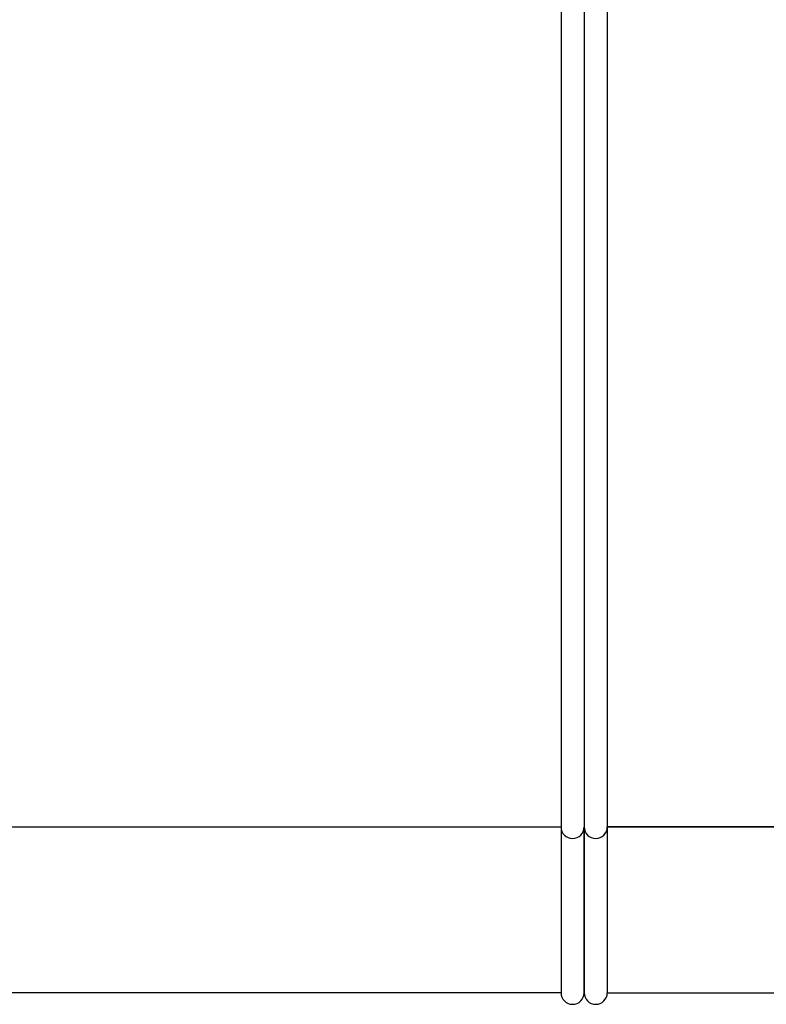
# Model space of a CAD drawing. Units: millimetres. Extents: x 30870 to 39026, y 2595 to 7877.
# Drawn here: x 34080 to 34177, y 5961 to 6089 of the extents above; entities that cross this region are included whole.
import ezdxf

# ---------------------------------------------------------------- set-up
doc = ezdxf.new("R2010")
doc.units = ezdxf.units.MM

msp = doc.modelspace()

# ---------------------------------------------------------------- linework, layer by layer
for p, q in [((34150.5, 6144.22), (34150.5, 5962.72)), ((34153.5, 6144.22), (34153.5, 5962.72)), ((34156.5, 6144.22), (34156.5, 5984.22)), ((34072.5, 5984.22), (34150.5, 5984.22)), ((34153.5, 5962.72), (34153.5, 5984.22)), ((34270.9, 5984.22), (34156.5, 5984.22)), ((34156.5, 5984.22), (34270.9, 5984.22)), ((34156.5, 5984.22), (34156.5, 5962.72)), ((34150.5, 5962.72), (34072.5, 5962.72)), ((34156.5, 5962.72), (34228.09, 5962.72)), ((34156.5, 5962.72), (34228.09, 5962.72))]:
    msp.add_line(p, q)
for centre in [(34152, 5984.22), (34155, 5984.22), (34152, 5962.72), (34152, 5962.72), (34155, 5962.72)]:
    msp.add_arc(centre, 1.5, 180, 0)

doc.saveas('drawing.dxf')
